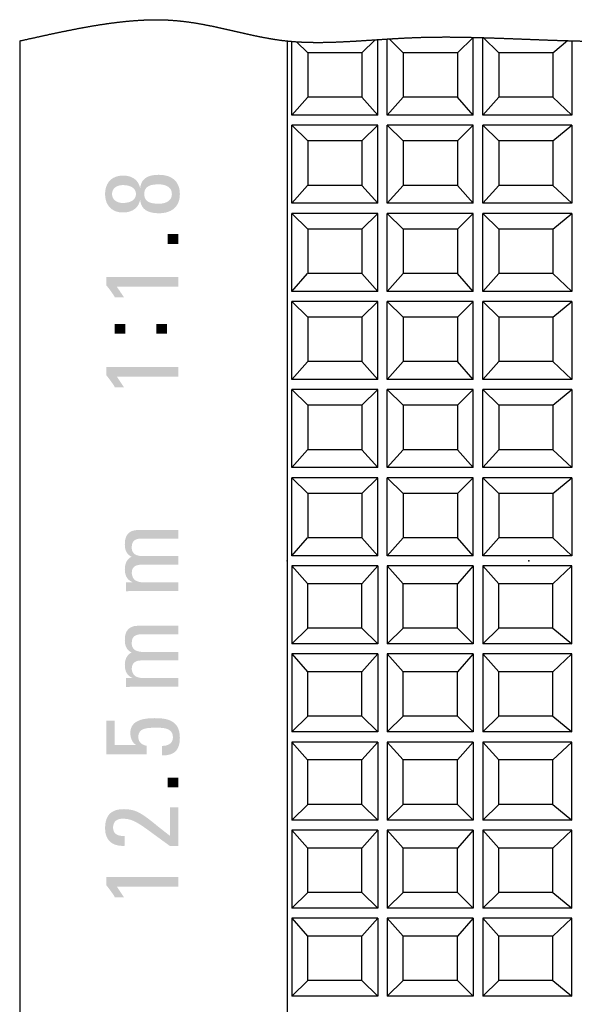
# Model space of a CAD drawing. Extents: x -25 to 319, y -23 to 187.
# Drawn here: x 6 to 23, y 137 to 168 of the extents above; entities that cross this region are included whole.
import ezdxf

# ---------------------------------------------------------------- set-up
doc = ezdxf.new("R2010")
doc.units = 0
doc.linetypes.add('PHANTOM', pattern=[63.5, 31.75, -6.35, 6.35, -6.35, 6.35, -6.35])
doc.layers.get('0').update_dxf_attribs({"linetype": 'CONTINUOUS'})

msp = doc.modelspace()

# ---------------------------------------------------------------- hatches: boundary and pattern name
at = {"linetype": 'CONTINUOUS'}
h = msp.add_hatch(color=110, dxfattribs=at)
h.paths.add_polyline_path([(9.315, 162.61), (9.316, 162.61), (9.316, 162.61), (9.316, 162.61), (9.317, 162.61), (9.317, 162.61), (9.318, 162.61), (9.318, 162.61), (9.319, 162.61), (9.32, 162.61), (9.32, 162.61), (9.321, 162.61), (9.321, 162.61), (9.322, 162.61), (9.322, 162.61), (9.322, 162.61), (9.331, 162.674), (9.347, 162.731), (9.367, 162.781), (9.393, 162.827), (9.423, 162.866), (9.458, 162.901), (9.497, 162.931), (9.539, 162.956), (9.585, 162.977), (9.634, 162.993), (9.685, 163.007), (9.738, 163.016), (9.794, 163.023), (9.851, 163.027), (9.909, 163.028), (9.989, 163.025), (10.064, 163.017), (10.134, 163.003), (10.2, 162.984), (10.261, 162.959), (10.317, 162.929), (10.368, 162.894), (10.414, 162.853), (10.454, 162.807), (10.488, 162.756), (10.516, 162.7), (10.539, 162.639), (10.555, 162.572), (10.565, 162.501), (10.568, 162.424), (10.565, 162.348), (10.555, 162.276), (10.539, 162.21), (10.516, 162.148), (10.488, 162.092), (10.454, 162.041), (10.414, 161.995), (10.368, 161.955), (10.317, 161.919), (10.261, 161.889), (10.2, 161.865), (10.134, 161.845), (10.064, 161.832), (9.989, 161.823), (9.909, 161.821), (9.851, 161.822), (9.794, 161.826), (9.738, 161.832), (9.685, 161.842), (9.634, 161.855), (9.585, 161.872), (9.539, 161.893), (9.497, 161.918), (9.458, 161.948), (9.423, 161.982), (9.393, 162.022), (9.367, 162.067), (9.347, 162.118), (9.331, 162.175), (9.322, 162.238), (9.322, 162.238), (9.322, 162.238), (9.321, 162.238), (9.321, 162.238), (9.32, 162.238), (9.32, 162.238), (9.319, 162.238), (9.318, 162.238), (9.318, 162.238), (9.317, 162.238), (9.317, 162.238), (9.316, 162.238), (9.316, 162.238), (9.316, 162.238), (9.315, 162.238), (9.315, 162.238), (9.316, 162.238), (9.316, 162.238), (9.316, 162.238), (9.316, 162.238), (9.317, 162.238), (9.317, 162.238), (9.317, 162.238), (9.318, 162.238), (9.318, 162.238), (9.318, 162.238), (9.318, 162.238), (9.319, 162.238), (9.319, 162.238), (9.319, 162.238), (9.306, 162.187), (9.289, 162.139), (9.268, 162.094), (9.243, 162.054), (9.215, 162.017), (9.183, 161.984), (9.148, 161.954), (9.111, 161.928), (9.07, 161.906), (9.028, 161.887), (8.983, 161.871), (8.936, 161.859), (8.888, 161.851), (8.838, 161.845), (8.787, 161.844), (8.718, 161.847), (8.653, 161.855), (8.591, 161.87), (8.534, 161.89), (8.482, 161.915), (8.434, 161.946), (8.39, 161.981), (8.351, 162.021), (8.317, 162.066), (8.288, 162.116), (8.263, 162.169), (8.244, 162.227), (8.231, 162.289), (8.222, 162.355), (8.219, 162.424), (8.222, 162.494), (8.231, 162.559), (8.244, 162.621), (8.263, 162.679), (8.288, 162.733), (8.317, 162.782), (8.351, 162.827), (8.39, 162.867), (8.434, 162.903), (8.482, 162.933), (8.534, 162.958), (8.591, 162.978), (8.653, 162.993), (8.718, 163.002), (8.787, 163.005), (8.838, 163.003), (8.888, 162.998), (8.936, 162.989), (8.983, 162.977), (9.028, 162.962), (9.07, 162.943), (9.111, 162.92), (9.148, 162.894), (9.183, 162.865), (9.215, 162.831), (9.243, 162.794), (9.268, 162.754), (9.289, 162.71), (9.306, 162.662), (9.319, 162.61), (9.319, 162.61), (9.319, 162.61), (9.318, 162.61), (9.318, 162.61), (9.318, 162.61), (9.318, 162.61), (9.317, 162.61), (9.317, 162.61), (9.317, 162.61), (9.316, 162.61), (9.316, 162.61), (9.316, 162.61), (9.316, 162.61), (9.315, 162.61)], flags=0)
h.paths.add_polyline_path([(9.912, 162.728), (9.871, 162.727), (9.829, 162.726), (9.787, 162.723), (9.744, 162.718), (9.702, 162.711), (9.662, 162.702), (9.623, 162.689), (9.587, 162.672), (9.554, 162.652), (9.524, 162.628), (9.499, 162.598), (9.478, 162.563), (9.462, 162.523), (9.453, 162.477), (9.449, 162.424), (9.453, 162.371), (9.462, 162.325), (9.478, 162.285), (9.499, 162.25), (9.524, 162.221), (9.554, 162.196), (9.587, 162.176), (9.623, 162.16), (9.662, 162.147), (9.702, 162.137), (9.744, 162.13), (9.787, 162.125), (9.829, 162.122), (9.871, 162.121), (9.912, 162.121), (9.952, 162.122), (9.991, 162.125), (10.03, 162.131), (10.068, 162.139), (10.104, 162.149), (10.139, 162.163), (10.172, 162.179), (10.203, 162.198), (10.231, 162.22), (10.256, 162.246), (10.277, 162.274), (10.294, 162.306), (10.306, 162.342), (10.314, 162.381), (10.317, 162.424), (10.314, 162.467), (10.306, 162.507), (10.294, 162.542), (10.277, 162.574), (10.256, 162.603), (10.231, 162.628), (10.203, 162.65), (10.172, 162.669), (10.139, 162.686), (10.104, 162.699), (10.068, 162.71), (10.03, 162.718), (9.991, 162.723), (9.952, 162.727)], flags=0)
h.paths.add_polyline_path([(8.777, 162.705), (8.743, 162.703), (8.71, 162.7), (8.677, 162.694), (8.645, 162.686), (8.614, 162.675), (8.585, 162.661), (8.557, 162.646), (8.532, 162.627), (8.509, 162.606), (8.488, 162.582), (8.471, 162.556), (8.457, 162.527), (8.447, 162.496), (8.44, 162.461), (8.438, 162.424), (8.44, 162.387), (8.447, 162.353), (8.457, 162.321), (8.471, 162.292), (8.488, 162.266), (8.509, 162.242), (8.532, 162.221), (8.557, 162.203), (8.585, 162.187), (8.614, 162.174), (8.645, 162.163), (8.677, 162.154), (8.71, 162.148), (8.743, 162.145), (8.777, 162.144), (8.811, 162.145), (8.847, 162.147), (8.884, 162.151), (8.921, 162.158), (8.958, 162.166), (8.994, 162.178), (9.028, 162.192), (9.061, 162.208), (9.091, 162.228), (9.119, 162.252), (9.142, 162.278), (9.161, 162.309), (9.176, 162.343), (9.185, 162.381), (9.188, 162.424), (9.185, 162.467), (9.176, 162.505), (9.161, 162.54), (9.142, 162.57), (9.119, 162.597), (9.091, 162.62), (9.061, 162.64), (9.028, 162.657), (8.994, 162.671), (8.958, 162.682), (8.921, 162.691), (8.884, 162.697), (8.847, 162.701), (8.811, 162.704)], flags=0)
for points in [[(10.519, 159.817), (10.519, 159.813), (10.519, 159.802), (10.519, 159.786), (10.519, 159.764), (10.519, 159.739), (10.519, 159.711), (10.519, 159.682), (10.519, 159.652), (10.519, 159.622), (10.519, 159.595), (10.519, 159.57), (10.519, 159.548), (10.519, 159.531), (10.519, 159.521), (10.519, 159.517), (10.494, 159.517), (10.425, 159.517), (10.318, 159.517), (10.18, 159.517), (10.018, 159.517), (9.838, 159.517), (9.649, 159.517), (9.455, 159.517), (9.266, 159.517), (9.086, 159.517), (8.924, 159.517), (8.786, 159.517), (8.679, 159.517), (8.609, 159.517), (8.585, 159.517), (8.588, 159.513), (8.596, 159.5), (8.608, 159.482), (8.625, 159.457), (8.644, 159.429), (8.665, 159.398), (8.688, 159.364), (8.71, 159.33), (8.733, 159.297), (8.754, 159.266), (8.773, 159.237), (8.789, 159.213), (8.802, 159.194), (8.81, 159.182), (8.813, 159.178), (8.809, 159.178), (8.799, 159.178), (8.783, 159.178), (8.763, 159.178), (8.739, 159.178), (8.712, 159.178), (8.684, 159.178), (8.655, 159.178), (8.627, 159.178), (8.6, 159.178), (8.576, 159.178), (8.556, 159.178), (8.54, 159.178), (8.53, 159.178), (8.526, 159.178), (8.518, 159.195), (8.507, 159.215), (8.493, 159.237), (8.476, 159.263), (8.458, 159.29), (8.438, 159.318), (8.417, 159.347), (8.396, 159.377), (8.374, 159.407), (8.352, 159.436), (8.33, 159.465), (8.309, 159.492), (8.289, 159.517), (8.271, 159.539), (8.255, 159.559), (8.255, 159.563), (8.255, 159.572), (8.255, 159.586), (8.255, 159.604), (8.255, 159.626), (8.255, 159.65), (8.255, 159.675), (8.255, 159.701), (8.255, 159.726), (8.255, 159.75), (8.255, 159.772), (8.255, 159.79), (8.255, 159.804), (8.255, 159.814), (8.255, 159.817), (8.284, 159.817), (8.365, 159.817), (8.491, 159.817), (8.652, 159.817), (8.842, 159.817), (9.052, 159.817), (9.274, 159.817), (9.5, 159.817), (9.722, 159.817), (9.932, 159.817), (10.122, 159.817), (10.284, 159.817), (10.409, 159.817), (10.49, 159.817)], [(10.519, 156.991), (10.519, 156.987), (10.519, 156.977), (10.519, 156.96), (10.519, 156.939), (10.519, 156.913), (10.519, 156.886), (10.519, 156.856), (10.519, 156.826), (10.519, 156.797), (10.519, 156.769), (10.519, 156.744), (10.519, 156.722), (10.519, 156.706), (10.519, 156.695), (10.519, 156.691), (10.494, 156.691), (10.425, 156.691), (10.318, 156.691), (10.18, 156.691), (10.018, 156.691), (9.838, 156.691), (9.649, 156.691), (9.455, 156.691), (9.266, 156.691), (9.086, 156.691), (8.924, 156.691), (8.786, 156.691), (8.679, 156.691), (8.609, 156.691), (8.585, 156.691), (8.588, 156.687), (8.596, 156.675), (8.608, 156.656), (8.625, 156.632), (8.644, 156.603), (8.665, 156.572), (8.688, 156.539), (8.71, 156.505), (8.733, 156.472), (8.754, 156.44), (8.773, 156.412), (8.789, 156.387), (8.802, 156.369), (8.81, 156.357), (8.813, 156.352), (8.809, 156.352), (8.799, 156.352), (8.783, 156.352), (8.763, 156.352), (8.739, 156.352), (8.712, 156.352), (8.684, 156.352), (8.655, 156.352), (8.627, 156.352), (8.6, 156.352), (8.576, 156.352), (8.556, 156.352), (8.54, 156.352), (8.53, 156.352), (8.526, 156.352), (8.518, 156.369), (8.507, 156.389), (8.493, 156.412), (8.476, 156.437), (8.458, 156.464), (8.438, 156.492), (8.417, 156.522), (8.396, 156.552), (8.374, 156.581), (8.352, 156.611), (8.33, 156.639), (8.309, 156.666), (8.289, 156.691), (8.271, 156.714), (8.255, 156.734), (8.255, 156.737), (8.255, 156.746), (8.255, 156.76), (8.255, 156.779), (8.255, 156.8), (8.255, 156.824), (8.255, 156.85), (8.255, 156.875), (8.255, 156.901), (8.255, 156.924), (8.255, 156.946), (8.255, 156.964), (8.255, 156.979), (8.255, 156.988), (8.255, 156.991), (8.284, 156.991), (8.365, 156.991), (8.491, 156.991), (8.652, 156.991), (8.842, 156.991), (9.052, 156.991), (9.274, 156.991), (9.5, 156.991), (9.722, 156.991), (9.932, 156.991), (10.122, 156.991), (10.284, 156.991), (10.409, 156.991), (10.49, 156.991)], [(10.519, 150.778), (10.505, 150.778), (10.464, 150.778), (10.4, 150.778), (10.319, 150.778), (10.223, 150.778), (10.117, 150.778), (10.005, 150.778), (9.891, 150.778), (9.779, 150.778), (9.673, 150.778), (9.578, 150.778), (9.496, 150.778), (9.433, 150.778), (9.392, 150.778), (9.377, 150.778), (9.344, 150.778), (9.312, 150.776), (9.28, 150.772), (9.25, 150.766), (9.221, 150.759), (9.193, 150.748), (9.167, 150.736), (9.144, 150.721), (9.122, 150.702), (9.104, 150.681), (9.088, 150.656), (9.075, 150.627), (9.066, 150.595), (9.06, 150.558), (9.058, 150.518), (9.058, 150.501), (9.06, 150.484), (9.063, 150.466), (9.067, 150.448), (9.073, 150.43), (9.079, 150.412), (9.086, 150.394), (9.094, 150.377), (9.103, 150.361), (9.112, 150.345), (9.123, 150.331), (9.133, 150.317), (9.145, 150.305), (9.156, 150.295), (9.169, 150.286), (9.185, 150.276), (9.202, 150.268), (9.219, 150.26), (9.236, 150.254), (9.254, 150.248), (9.271, 150.243), (9.288, 150.238), (9.305, 150.235), (9.322, 150.231), (9.338, 150.229), (9.354, 150.227), (9.369, 150.225), (9.383, 150.224), (9.397, 150.224), (9.41, 150.224), (9.424, 150.224), (9.464, 150.224), (9.525, 150.224), (9.605, 150.224), (9.698, 150.224), (9.8, 150.224), (9.909, 150.224), (10.02, 150.224), (10.129, 150.224), (10.232, 150.224), (10.325, 150.224), (10.404, 150.224), (10.465, 150.224), (10.505, 150.224), (10.519, 150.224), (10.519, 150.22), (10.519, 150.211), (10.519, 150.196), (10.519, 150.177), (10.519, 150.154), (10.519, 150.13), (10.519, 150.103), (10.519, 150.077), (10.519, 150.05), (10.519, 150.026), (10.519, 150.003), (10.519, 149.984), (10.519, 149.969), (10.519, 149.96), (10.519, 149.956), (10.503, 149.956), (10.456, 149.956), (10.383, 149.956), (10.29, 149.956), (10.181, 149.956), (10.06, 149.956), (9.932, 149.956), (9.802, 149.956), (9.674, 149.956), (9.553, 149.956), (9.443, 149.956), (9.35, 149.956), (9.278, 149.956), (9.231, 149.956), (9.214, 149.956), (9.191, 149.956), (9.169, 149.956), (9.146, 149.956), (9.123, 149.955), (9.1, 149.954), (9.077, 149.953), (9.054, 149.952), (9.032, 149.951), (9.009, 149.95), (8.986, 149.949), (8.963, 149.947), (8.94, 149.946), (8.917, 149.944), (8.895, 149.942), (8.872, 149.94), (8.872, 149.944), (8.872, 149.954), (8.872, 149.97), (8.872, 149.99), (8.872, 150.014), (8.872, 150.04), (8.872, 150.068), (8.872, 150.096), (8.872, 150.124), (8.872, 150.15), (8.872, 150.174), (8.872, 150.194), (8.872, 150.21), (8.872, 150.22), (8.872, 150.224), (8.874, 150.224), (8.882, 150.224), (8.893, 150.224), (8.908, 150.224), (8.925, 150.224), (8.944, 150.224), (8.964, 150.224), (8.985, 150.224), (9.005, 150.224), (9.024, 150.224), (9.041, 150.224), (9.056, 150.224), (9.067, 150.224), (9.075, 150.224), (9.077, 150.224), (9.077, 150.224), (9.077, 150.224), (9.077, 150.224), (9.077, 150.225), (9.077, 150.225), (9.077, 150.226), (9.077, 150.227), (9.077, 150.227), (9.077, 150.228), (9.077, 150.229), (9.077, 150.229), (9.077, 150.23), (9.077, 150.23), (9.077, 150.23), (9.077, 150.23), (9.044, 150.247), (9.013, 150.265), (8.985, 150.285), (8.96, 150.306), (8.937, 150.329), (8.917, 150.354), (8.9, 150.38), (8.885, 150.407), (8.872, 150.436), (8.862, 150.467), (8.853, 150.499), (8.847, 150.532), (8.843, 150.567), (8.84, 150.604), (8.839, 150.641), (8.84, 150.672), (8.843, 150.702), (8.847, 150.733), (8.853, 150.764), (8.861, 150.794), (8.871, 150.824), (8.882, 150.853), (8.896, 150.881), (8.912, 150.907), (8.93, 150.932), (8.949, 150.956), (8.972, 150.977), (8.996, 150.996), (9.022, 151.013), (9.051, 151.026), (9.018, 151.045), (8.988, 151.066), (8.961, 151.088), (8.938, 151.111), (8.918, 151.135), (8.9, 151.16), (8.886, 151.187), (8.873, 151.214), (8.863, 151.241), (8.855, 151.27), (8.849, 151.299), (8.844, 151.328), (8.841, 151.358), (8.84, 151.388), (8.839, 151.418), (8.84, 151.454), (8.842, 151.492), (8.846, 151.531), (8.853, 151.571), (8.864, 151.611), (8.878, 151.651), (8.896, 151.689), (8.92, 151.726), (8.948, 151.759), (8.983, 151.79), (9.024, 151.816), (9.073, 151.838), (9.129, 151.854), (9.193, 151.864), (9.266, 151.868), (9.282, 151.868), (9.327, 151.868), (9.397, 151.868), (9.486, 151.868), (9.591, 151.868), (9.707, 151.868), (9.83, 151.868), (9.955, 151.868), (10.078, 151.868), (10.194, 151.868), (10.299, 151.868), (10.389, 151.868), (10.458, 151.868), (10.503, 151.868), (10.519, 151.868), (10.519, 151.865), (10.519, 151.855), (10.519, 151.84), (10.519, 151.821), (10.519, 151.799), (10.519, 151.774), (10.519, 151.748), (10.519, 151.721), (10.519, 151.695), (10.519, 151.67), (10.519, 151.647), (10.519, 151.628), (10.519, 151.613), (10.519, 151.604), (10.519, 151.6), (10.505, 151.6), (10.464, 151.6), (10.4, 151.6), (10.319, 151.6), (10.223, 151.6), (10.117, 151.6), (10.005, 151.6), (9.891, 151.6), (9.779, 151.6), (9.673, 151.6), (9.578, 151.6), (9.496, 151.6), (9.433, 151.6), (9.392, 151.6), (9.377, 151.6), (9.344, 151.6), (9.312, 151.598), (9.28, 151.594), (9.25, 151.588), (9.221, 151.581), (9.193, 151.571), (9.167, 151.558), (9.144, 151.543), (9.122, 151.524), (9.104, 151.503), (9.088, 151.478), (9.075, 151.449), (9.066, 151.417), (9.06, 151.38), (9.058, 151.34), (9.058, 151.32), (9.058, 151.303), (9.059, 151.287), (9.059, 151.272), (9.061, 151.258), (9.063, 151.245), (9.065, 151.233), (9.068, 151.222), (9.073, 151.21), (9.078, 151.199), (9.084, 151.188), (9.091, 151.176), (9.099, 151.164), (9.109, 151.151), (9.12, 151.137), (9.134, 151.123), (9.151, 151.109), (9.169, 151.098), (9.189, 151.087), (9.21, 151.079), (9.232, 151.071), (9.255, 151.065), (9.277, 151.06), (9.3, 151.055), (9.322, 151.052), (9.343, 151.05), (9.362, 151.048), (9.38, 151.047), (9.396, 151.046), (9.41, 151.046), (9.424, 151.046), (9.464, 151.046), (9.525, 151.046), (9.605, 151.046), (9.698, 151.046), (9.8, 151.046), (9.909, 151.046), (10.02, 151.046), (10.129, 151.046), (10.232, 151.046), (10.325, 151.046), (10.404, 151.046), (10.465, 151.046), (10.505, 151.046), (10.519, 151.046), (10.519, 151.042), (10.519, 151.033), (10.519, 151.018), (10.519, 150.999), (10.519, 150.976), (10.519, 150.952), (10.519, 150.925), (10.519, 150.899), (10.519, 150.872), (10.519, 150.848), (10.519, 150.825), (10.519, 150.806), (10.519, 150.791), (10.519, 150.782)], [(10.519, 147.77), (10.505, 147.77), (10.464, 147.77), (10.4, 147.77), (10.319, 147.77), (10.223, 147.77), (10.117, 147.77), (10.005, 147.77), (9.891, 147.77), (9.779, 147.77), (9.673, 147.77), (9.578, 147.77), (9.496, 147.77), (9.433, 147.77), (9.392, 147.77), (9.377, 147.77), (9.344, 147.769), (9.312, 147.767), (9.28, 147.763), (9.25, 147.758), (9.221, 147.75), (9.193, 147.74), (9.167, 147.727), (9.144, 147.712), (9.122, 147.694), (9.104, 147.672), (9.088, 147.647), (9.075, 147.618), (9.066, 147.586), (9.06, 147.549), (9.058, 147.509), (9.058, 147.492), (9.06, 147.475), (9.063, 147.457), (9.067, 147.439), (9.073, 147.421), (9.079, 147.403), (9.086, 147.386), (9.094, 147.369), (9.103, 147.352), (9.112, 147.337), (9.123, 147.322), (9.133, 147.308), (9.145, 147.296), (9.156, 147.286), (9.169, 147.277), (9.185, 147.268), (9.202, 147.259), (9.219, 147.252), (9.236, 147.245), (9.254, 147.239), (9.271, 147.234), (9.288, 147.23), (9.305, 147.226), (9.322, 147.223), (9.338, 147.22), (9.354, 147.218), (9.369, 147.217), (9.383, 147.216), (9.397, 147.215), (9.41, 147.215), (9.424, 147.215), (9.464, 147.215), (9.525, 147.215), (9.605, 147.215), (9.698, 147.215), (9.8, 147.215), (9.909, 147.215), (10.02, 147.215), (10.129, 147.215), (10.232, 147.215), (10.325, 147.215), (10.404, 147.215), (10.465, 147.215), (10.505, 147.215), (10.519, 147.215), (10.519, 147.212), (10.519, 147.202), (10.519, 147.187), (10.519, 147.168), (10.519, 147.146), (10.519, 147.121), (10.519, 147.095), (10.519, 147.068), (10.519, 147.042), (10.519, 147.017), (10.519, 146.995), (10.519, 146.976), (10.519, 146.961), (10.519, 146.951), (10.519, 146.948), (10.503, 146.948), (10.456, 146.948), (10.383, 146.948), (10.29, 146.948), (10.181, 146.948), (10.06, 146.948), (9.932, 146.948), (9.802, 146.948), (9.674, 146.948), (9.553, 146.948), (9.443, 146.948), (9.35, 146.948), (9.278, 146.948), (9.231, 146.948), (9.214, 146.948), (9.191, 146.948), (9.169, 146.947), (9.146, 146.947), (9.123, 146.946), (9.1, 146.946), (9.077, 146.945), (9.054, 146.944), (9.032, 146.943), (9.009, 146.941), (8.986, 146.94), (8.963, 146.939), (8.94, 146.937), (8.917, 146.935), (8.895, 146.933), (8.872, 146.932), (8.872, 146.935), (8.872, 146.945), (8.872, 146.961), (8.872, 146.981), (8.872, 147.005), (8.872, 147.031), (8.872, 147.059), (8.872, 147.088), (8.872, 147.115), (8.872, 147.142), (8.872, 147.165), (8.872, 147.186), (8.872, 147.201), (8.872, 147.212), (8.872, 147.215), (8.874, 147.215), (8.882, 147.215), (8.893, 147.215), (8.908, 147.215), (8.925, 147.215), (8.944, 147.215), (8.964, 147.215), (8.985, 147.215), (9.005, 147.215), (9.024, 147.215), (9.041, 147.215), (9.056, 147.215), (9.067, 147.215), (9.075, 147.215), (9.077, 147.215), (9.077, 147.215), (9.077, 147.215), (9.077, 147.216), (9.077, 147.216), (9.077, 147.217), (9.077, 147.217), (9.077, 147.218), (9.077, 147.219), (9.077, 147.219), (9.077, 147.22), (9.077, 147.221), (9.077, 147.221), (9.077, 147.221), (9.077, 147.222), (9.077, 147.222), (9.044, 147.238), (9.013, 147.256), (8.985, 147.276), (8.96, 147.297), (8.937, 147.32), (8.917, 147.345), (8.9, 147.371), (8.885, 147.398), (8.872, 147.427), (8.862, 147.458), (8.853, 147.49), (8.847, 147.524), (8.843, 147.559), (8.84, 147.595), (8.839, 147.633), (8.84, 147.663), (8.843, 147.694), (8.847, 147.724), (8.853, 147.755), (8.861, 147.785), (8.871, 147.815), (8.882, 147.844), (8.896, 147.872), (8.912, 147.899), (8.93, 147.924), (8.949, 147.947), (8.972, 147.968), (8.996, 147.987), (9.022, 148.004), (9.051, 148.018), (9.018, 148.037), (8.988, 148.057), (8.961, 148.079), (8.938, 148.102), (8.918, 148.126), (8.9, 148.152), (8.886, 148.178), (8.873, 148.205), (8.863, 148.233), (8.855, 148.261), (8.849, 148.29), (8.844, 148.32), (8.841, 148.349), (8.84, 148.379), (8.839, 148.409), (8.84, 148.445), (8.842, 148.483), (8.846, 148.522), (8.853, 148.563), (8.864, 148.603), (8.878, 148.642), (8.896, 148.681), (8.92, 148.717), (8.948, 148.751), (8.983, 148.781), (9.024, 148.808), (9.073, 148.829), (9.129, 148.846), (9.193, 148.856), (9.266, 148.859), (9.282, 148.859), (9.327, 148.859), (9.397, 148.859), (9.486, 148.859), (9.591, 148.859), (9.707, 148.859), (9.83, 148.859), (9.955, 148.859), (10.078, 148.859), (10.194, 148.859), (10.299, 148.859), (10.389, 148.859), (10.458, 148.859), (10.503, 148.859), (10.519, 148.859), (10.519, 148.856), (10.519, 148.846), (10.519, 148.832), (10.519, 148.813), (10.519, 148.79), (10.519, 148.765), (10.519, 148.739), (10.519, 148.712), (10.519, 148.686), (10.519, 148.661), (10.519, 148.639), (10.519, 148.62), (10.519, 148.605), (10.519, 148.595), (10.519, 148.592), (10.505, 148.592), (10.464, 148.592), (10.4, 148.592), (10.319, 148.592), (10.223, 148.592), (10.117, 148.592), (10.005, 148.592), (9.891, 148.592), (9.779, 148.592), (9.673, 148.592), (9.578, 148.592), (9.496, 148.592), (9.433, 148.592), (9.392, 148.592), (9.377, 148.592), (9.344, 148.591), (9.312, 148.589), (9.28, 148.585), (9.25, 148.58), (9.221, 148.572), (9.193, 148.562), (9.167, 148.549), (9.144, 148.534), (9.122, 148.516), (9.104, 148.494), (9.088, 148.469), (9.075, 148.441), (9.066, 148.408), (9.06, 148.372), (9.058, 148.331), (9.058, 148.312), (9.058, 148.294), (9.059, 148.278), (9.059, 148.263), (9.061, 148.249), (9.063, 148.237), (9.065, 148.225), (9.068, 148.213), (9.073, 148.202), (9.078, 148.191), (9.084, 148.179), (9.091, 148.168), (9.099, 148.155), (9.109, 148.143), (9.12, 148.129), (9.134, 148.114), (9.151, 148.101), (9.169, 148.089), (9.189, 148.079), (9.21, 148.07), (9.232, 148.063), (9.255, 148.056), (9.277, 148.051), (9.3, 148.047), (9.322, 148.043), (9.343, 148.041), (9.362, 148.039), (9.38, 148.038), (9.396, 148.037), (9.41, 148.037), (9.424, 148.037), (9.464, 148.037), (9.525, 148.037), (9.605, 148.037), (9.698, 148.037), (9.8, 148.037), (9.909, 148.037), (10.02, 148.037), (10.129, 148.037), (10.232, 148.037), (10.325, 148.037), (10.404, 148.037), (10.465, 148.037), (10.505, 148.037), (10.519, 148.037), (10.519, 148.034), (10.519, 148.024), (10.519, 148.009), (10.519, 147.99), (10.519, 147.968), (10.519, 147.943), (10.519, 147.917), (10.519, 147.89), (10.519, 147.864), (10.519, 147.839), (10.519, 147.817), (10.519, 147.798), (10.519, 147.783), (10.519, 147.773)], [(8.255, 145.874), (8.259, 145.874), (8.268, 145.874), (8.282, 145.874), (8.301, 145.874), (8.323, 145.874), (8.347, 145.874), (8.373, 145.874), (8.399, 145.874), (8.424, 145.874), (8.448, 145.874), (8.47, 145.874), (8.489, 145.874), (8.503, 145.874), (8.513, 145.874), (8.516, 145.874), (8.516, 145.865), (8.516, 145.838), (8.516, 145.796), (8.516, 145.742), (8.516, 145.678), (8.516, 145.608), (8.516, 145.534), (8.516, 145.458), (8.516, 145.384), (8.516, 145.314), (8.516, 145.25), (8.516, 145.196), (8.516, 145.154), (8.516, 145.127), (8.516, 145.117), (8.525, 145.117), (8.548, 145.117), (8.585, 145.117), (8.632, 145.117), (8.687, 145.117), (8.748, 145.117), (8.813, 145.117), (8.879, 145.117), (8.943, 145.117), (9.004, 145.117), (9.06, 145.117), (9.107, 145.117), (9.143, 145.117), (9.167, 145.117), (9.175, 145.117), (9.175, 145.117), (9.176, 145.118), (9.176, 145.118), (9.176, 145.119), (9.177, 145.119), (9.178, 145.12), (9.178, 145.12), (9.179, 145.121), (9.179, 145.122), (9.18, 145.122), (9.181, 145.123), (9.181, 145.123), (9.181, 145.124), (9.182, 145.124), (9.182, 145.124), (9.163, 145.135), (9.144, 145.149), (9.126, 145.165), (9.11, 145.184), (9.094, 145.205), (9.08, 145.227), (9.066, 145.251), (9.054, 145.277), (9.044, 145.304), (9.034, 145.332), (9.027, 145.361), (9.02, 145.391), (9.016, 145.421), (9.013, 145.452), (9.012, 145.483), (9.015, 145.545), (9.025, 145.603), (9.041, 145.656), (9.064, 145.705), (9.094, 145.749), (9.13, 145.789), (9.174, 145.824), (9.224, 145.855), (9.281, 145.882), (9.345, 145.905), (9.417, 145.923), (9.496, 145.937), (9.581, 145.948), (9.675, 145.954), (9.775, 145.956), (9.849, 145.955), (9.923, 145.952), (9.997, 145.946), (10.07, 145.937), (10.142, 145.923), (10.211, 145.903), (10.276, 145.877), (10.337, 145.844), (10.393, 145.803), (10.443, 145.754), (10.486, 145.694), (10.52, 145.624), (10.546, 145.543), (10.562, 145.449), (10.568, 145.342), (10.565, 145.253), (10.555, 145.174), (10.539, 145.104), (10.517, 145.043), (10.49, 144.989), (10.458, 144.943), (10.421, 144.904), (10.38, 144.872), (10.336, 144.846), (10.287, 144.825), (10.236, 144.809), (10.182, 144.798), (10.125, 144.79), (10.067, 144.786), (10.007, 144.785), (10.007, 144.788), (10.007, 144.799), (10.007, 144.816), (10.007, 144.837), (10.007, 144.862), (10.007, 144.89), (10.007, 144.92), (10.007, 144.95), (10.007, 144.979), (10.007, 145.007), (10.007, 145.032), (10.007, 145.053), (10.007, 145.07), (10.007, 145.081), (10.007, 145.085), (10.042, 145.086), (10.077, 145.088), (10.11, 145.093), (10.143, 145.1), (10.174, 145.11), (10.204, 145.122), (10.231, 145.136), (10.257, 145.153), (10.28, 145.172), (10.3, 145.194), (10.317, 145.22), (10.331, 145.248), (10.341, 145.28), (10.347, 145.314), (10.349, 145.352), (10.346, 145.406), (10.335, 145.452), (10.319, 145.493), (10.297, 145.528), (10.269, 145.557), (10.238, 145.582), (10.202, 145.602), (10.163, 145.618), (10.122, 145.63), (10.078, 145.64), (10.033, 145.647), (9.988, 145.651), (9.941, 145.654), (9.895, 145.655), (9.85, 145.656), (9.786, 145.655), (9.723, 145.654), (9.663, 145.652), (9.606, 145.649), (9.552, 145.643), (9.501, 145.634), (9.455, 145.623), (9.413, 145.608), (9.375, 145.589), (9.342, 145.565), (9.315, 145.537), (9.293, 145.503), (9.277, 145.464), (9.267, 145.418), (9.263, 145.365), (9.265, 145.334), (9.269, 145.304), (9.276, 145.276), (9.286, 145.25), (9.298, 145.227), (9.313, 145.205), (9.33, 145.185), (9.349, 145.166), (9.37, 145.15), (9.392, 145.135), (9.417, 145.122), (9.442, 145.111), (9.47, 145.102), (9.498, 145.094), (9.527, 145.088), (9.527, 145.085), (9.527, 145.075), (9.527, 145.06), (9.527, 145.041), (9.527, 145.018), (9.527, 144.993), (9.527, 144.966), (9.527, 144.939), (9.527, 144.913), (9.527, 144.888), (9.527, 144.865), (9.527, 144.845), (9.527, 144.83), (9.527, 144.821), (9.527, 144.817), (9.511, 144.817), (9.466, 144.817), (9.395, 144.817), (9.304, 144.817), (9.198, 144.817), (9.08, 144.817), (8.955, 144.817), (8.828, 144.817), (8.703, 144.817), (8.585, 144.817), (8.478, 144.817), (8.388, 144.817), (8.317, 144.817), (8.271, 144.817), (8.255, 144.817), (8.255, 144.831), (8.255, 144.869), (8.255, 144.927), (8.255, 145.003), (8.255, 145.091), (8.255, 145.189), (8.255, 145.293), (8.255, 145.399), (8.255, 145.502), (8.255, 145.6), (8.255, 145.689), (8.255, 145.764), (8.255, 145.823), (8.255, 145.861)], [(10.519, 141.939), (10.516, 141.939), (10.506, 141.939), (10.492, 141.939), (10.473, 141.939), (10.451, 141.939), (10.427, 141.939), (10.402, 141.939), (10.376, 141.939), (10.35, 141.939), (10.326, 141.939), (10.304, 141.939), (10.285, 141.939), (10.271, 141.939), (10.261, 141.939), (10.258, 141.939), (10.083, 142.065), (9.926, 142.18), (9.785, 142.282), (9.66, 142.374), (9.548, 142.456), (9.447, 142.527), (9.356, 142.589), (9.273, 142.641), (9.197, 142.686), (9.124, 142.722), (9.055, 142.75), (8.987, 142.771), (8.918, 142.786), (8.846, 142.794), (8.771, 142.797), (8.736, 142.796), (8.702, 142.792), (8.671, 142.786), (8.641, 142.778), (8.613, 142.767), (8.587, 142.754), (8.564, 142.738), (8.543, 142.719), (8.524, 142.698), (8.508, 142.675), (8.495, 142.648), (8.485, 142.619), (8.477, 142.588), (8.472, 142.553), (8.471, 142.516), (8.473, 142.474), (8.48, 142.436), (8.491, 142.402), (8.507, 142.373), (8.526, 142.347), (8.548, 142.325), (8.573, 142.307), (8.601, 142.291), (8.631, 142.279), (8.662, 142.269), (8.696, 142.262), (8.731, 142.257), (8.766, 142.254), (8.803, 142.252), (8.839, 142.252), (8.839, 142.248), (8.839, 142.237), (8.839, 142.22), (8.839, 142.198), (8.839, 142.173), (8.839, 142.144), (8.839, 142.114), (8.839, 142.083), (8.839, 142.053), (8.839, 142.025), (8.839, 141.999), (8.839, 141.977), (8.839, 141.96), (8.839, 141.949), (8.839, 141.945), (8.766, 141.943), (8.696, 141.946), (8.631, 141.956), (8.569, 141.97), (8.512, 141.99), (8.459, 142.016), (8.411, 142.048), (8.368, 142.085), (8.329, 142.127), (8.297, 142.175), (8.269, 142.228), (8.248, 142.286), (8.232, 142.35), (8.223, 142.419), (8.219, 142.494), (8.222, 142.572), (8.229, 142.645), (8.242, 142.713), (8.26, 142.775), (8.283, 142.831), (8.311, 142.882), (8.345, 142.928), (8.384, 142.968), (8.428, 143.002), (8.478, 143.031), (8.534, 143.055), (8.595, 143.074), (8.662, 143.087), (8.735, 143.095), (8.813, 143.097), (8.91, 143.094), (9, 143.083), (9.084, 143.066), (9.164, 143.041), (9.241, 143.01), (9.318, 142.97), (9.397, 142.923), (9.477, 142.869), (9.563, 142.806), (9.654, 142.736), (9.753, 142.657), (9.861, 142.57), (9.98, 142.475), (10.112, 142.371), (10.258, 142.259), (10.258, 142.27), (10.258, 142.302), (10.258, 142.352), (10.258, 142.416), (10.258, 142.491), (10.258, 142.574), (10.258, 142.662), (10.258, 142.752), (10.258, 142.84), (10.258, 142.923), (10.258, 142.998), (10.258, 143.062), (10.258, 143.112), (10.258, 143.144), (10.258, 143.156), (10.261, 143.156), (10.271, 143.156), (10.285, 143.156), (10.304, 143.156), (10.326, 143.156), (10.35, 143.156), (10.376, 143.156), (10.402, 143.156), (10.427, 143.156), (10.451, 143.156), (10.473, 143.156), (10.492, 143.156), (10.506, 143.156), (10.516, 143.156), (10.519, 143.156), (10.519, 143.14), (10.519, 143.097), (10.519, 143.029), (10.519, 142.942), (10.519, 142.84), (10.519, 142.727), (10.519, 142.608), (10.519, 142.487), (10.519, 142.367), (10.519, 142.254), (10.519, 142.152), (10.519, 142.065), (10.519, 141.998), (10.519, 141.954)], [(10.519, 140.966), (10.519, 140.963), (10.519, 140.952), (10.519, 140.935), (10.519, 140.914), (10.519, 140.889), (10.519, 140.861), (10.519, 140.831), (10.519, 140.801), (10.519, 140.772), (10.519, 140.744), (10.519, 140.719), (10.519, 140.698), (10.519, 140.681), (10.519, 140.67), (10.519, 140.666), (10.494, 140.666), (10.425, 140.666), (10.318, 140.666), (10.18, 140.666), (10.018, 140.666), (9.838, 140.666), (9.649, 140.666), (9.455, 140.666), (9.266, 140.666), (9.086, 140.666), (8.924, 140.666), (8.786, 140.666), (8.679, 140.666), (8.609, 140.666), (8.585, 140.666), (8.588, 140.662), (8.596, 140.65), (8.608, 140.631), (8.625, 140.607), (8.644, 140.578), (8.665, 140.547), (8.688, 140.514), (8.71, 140.48), (8.733, 140.447), (8.754, 140.415), (8.773, 140.387), (8.789, 140.363), (8.802, 140.344), (8.81, 140.332), (8.813, 140.327), (8.809, 140.327), (8.799, 140.327), (8.783, 140.327), (8.763, 140.327), (8.739, 140.327), (8.712, 140.327), (8.684, 140.327), (8.655, 140.327), (8.627, 140.327), (8.6, 140.327), (8.576, 140.327), (8.556, 140.327), (8.54, 140.327), (8.53, 140.327), (8.526, 140.327), (8.518, 140.344), (8.507, 140.364), (8.493, 140.387), (8.476, 140.412), (8.458, 140.439), (8.438, 140.468), (8.417, 140.497), (8.396, 140.527), (8.374, 140.557), (8.352, 140.586), (8.33, 140.614), (8.309, 140.641), (8.289, 140.666), (8.271, 140.689), (8.255, 140.709), (8.255, 140.712), (8.255, 140.721), (8.255, 140.736), (8.255, 140.754), (8.255, 140.776), (8.255, 140.799), (8.255, 140.825), (8.255, 140.85), (8.255, 140.876), (8.255, 140.9), (8.255, 140.921), (8.255, 140.94), (8.255, 140.954), (8.255, 140.963), (8.255, 140.966), (8.284, 140.966), (8.365, 140.966), (8.491, 140.966), (8.652, 140.966), (8.842, 140.966), (9.052, 140.966), (9.274, 140.966), (9.5, 140.966), (9.722, 140.966), (9.932, 140.966), (10.122, 140.966), (10.284, 140.966), (10.409, 140.966), (10.49, 140.966)]]:
    msp.add_hatch(color=110, dxfattribs=at).paths.add_polyline_path(points, flags=0)

# ---------------------------------------------------------------- linework, layer by layer
at = {"color": 110, "linetype": 'CONTINUOUS'}
for p, q in [((5.536, 167.235), (5.536, 46.7)), ((13.936, 167.235), (13.936, 46.7)), ((14.086, 164.904), (14.086, 167.221)), ((14.586, 166.861), (14.231, 167.21)), ((16.286, 166.861), (16.703, 167.27)), ((16.786, 164.904), (16.786, 167.276)), ((17.086, 164.904), (17.086, 167.295)), ((17.14, 167.299), (17.586, 166.861)), ((19.781, 167.347), (19.286, 166.861)), ((19.786, 164.904), (19.786, 167.347)), ((20.086, 164.904), (20.086, 167.339)), ((20.1, 167.338), (20.586, 166.861)), ((22.286, 166.861), (22.752, 167.243)), ((22.886, 167.239), (22.886, 164.904)), ((14.586, 166.861), (14.586, 165.464)), ((16.286, 166.861), (14.586, 166.861)), ((16.286, 166.861), (16.286, 165.464)), ((17.586, 166.861), (17.586, 165.464)), ((19.286, 166.861), (17.586, 166.861)), ((19.286, 166.861), (19.286, 165.464)), ((22.286, 166.861), (20.586, 166.861)), ((20.586, 166.861), (20.586, 165.464)), ((22.286, 166.861), (22.286, 165.464)), ((14.086, 164.904), (14.583, 165.462)), ((16.286, 165.464), (14.586, 165.464)), ((16.786, 164.904), (16.286, 165.464)), ((17.086, 164.904), (17.586, 165.464)), ((19.286, 165.464), (17.586, 165.464)), ((19.786, 164.904), (19.286, 165.464)), ((20.086, 164.904), (20.586, 165.464)), ((22.286, 165.464), (20.586, 165.464)), ((22.886, 164.904), (22.286, 165.464)), ((16.786, 164.904), (14.086, 164.904)), ((19.786, 164.904), (17.086, 164.904)), ((22.886, 164.904), (20.086, 164.904)), ((16.786, 164.584), (14.086, 164.584)), ((14.586, 164.093), (14.086, 164.584)), ((14.086, 162.135), (14.086, 164.584)), ((16.286, 164.093), (16.786, 164.584)), ((16.786, 162.135), (16.786, 164.584)), ((19.786, 164.584), (17.086, 164.584)), ((17.086, 164.584), (17.586, 164.093)), ((17.086, 162.135), (17.086, 164.584)), ((19.786, 164.584), (19.286, 164.093)), ((19.786, 162.135), (19.786, 164.584)), ((20.086, 164.584), (20.586, 164.093)), ((20.086, 162.135), (20.086, 164.584)), ((22.886, 164.584), (20.086, 164.584)), ((22.286, 164.093), (22.886, 164.584)), ((22.886, 164.584), (22.886, 162.135)), ((14.586, 164.093), (14.586, 162.696)), ((16.286, 164.093), (14.586, 164.093)), ((16.286, 164.093), (16.286, 162.696)), ((17.586, 164.093), (17.586, 162.696)), ((19.286, 164.093), (17.586, 164.093)), ((19.286, 164.093), (19.286, 162.696)), ((22.286, 164.093), (20.586, 164.093)), ((20.586, 164.093), (20.586, 162.696)), ((22.286, 164.093), (22.286, 162.696)), ((14.086, 162.135), (14.583, 162.693)), ((16.286, 162.696), (14.586, 162.696)), ((16.786, 162.135), (16.286, 162.696)), ((17.086, 162.135), (17.586, 162.696)), ((19.286, 162.696), (17.586, 162.696)), ((19.786, 162.135), (19.286, 162.696)), ((20.086, 162.135), (20.586, 162.696)), ((22.286, 162.696), (20.586, 162.696)), ((22.886, 162.135), (22.286, 162.696)), ((16.786, 162.135), (14.086, 162.135)), ((19.786, 162.135), (17.086, 162.135)), ((22.886, 162.135), (20.086, 162.135)), ((16.786, 161.815), (14.086, 161.815)), ((14.586, 161.324), (14.086, 161.815)), ((14.086, 159.367), (14.086, 161.815)), ((16.286, 161.324), (16.786, 161.815)), ((16.786, 159.367), (16.786, 161.815)), ((19.786, 161.815), (17.086, 161.815)), ((17.086, 161.815), (17.586, 161.324)), ((17.086, 159.367), (17.086, 161.815)), ((19.786, 161.815), (19.286, 161.324)), ((19.786, 159.367), (19.786, 161.815)), ((20.086, 161.815), (20.586, 161.324)), ((20.086, 159.367), (20.086, 161.815)), ((22.886, 161.815), (20.086, 161.815)), ((22.286, 161.324), (22.886, 161.815)), ((22.886, 161.815), (22.886, 159.367)), ((14.586, 161.324), (14.586, 159.927)), ((16.286, 161.324), (14.586, 161.324)), ((16.286, 161.324), (16.286, 159.927)), ((17.586, 161.324), (17.586, 159.927)), ((19.286, 161.324), (17.586, 161.324)), ((19.286, 161.324), (19.286, 159.927)), ((22.286, 161.324), (20.586, 161.324)), ((20.586, 161.324), (20.586, 159.927)), ((22.286, 161.324), (22.286, 159.927)), ((14.086, 159.367), (14.583, 159.925)), ((16.286, 159.927), (14.586, 159.927)), ((16.786, 159.367), (16.286, 159.927)), ((17.086, 159.367), (17.586, 159.927)), ((19.286, 159.927), (17.586, 159.927)), ((19.786, 159.367), (19.286, 159.927)), ((20.086, 159.367), (20.586, 159.927)), ((22.286, 159.927), (20.586, 159.927)), ((22.886, 159.367), (22.286, 159.927)), ((16.786, 159.367), (14.086, 159.367)), ((19.786, 159.367), (17.086, 159.367)), ((22.886, 159.367), (20.086, 159.367)), ((16.786, 159.047), (14.086, 159.047)), ((14.586, 158.556), (14.086, 159.047)), ((14.086, 156.598), (14.086, 159.047)), ((16.286, 158.556), (16.786, 159.047)), ((16.786, 156.598), (16.786, 159.047)), ((19.786, 159.047), (17.086, 159.047)), ((17.086, 159.047), (17.586, 158.556)), ((17.086, 156.598), (17.086, 159.047)), ((19.786, 159.047), (19.286, 158.556)), ((19.786, 156.598), (19.786, 159.047)), ((20.086, 159.047), (20.586, 158.556)), ((20.086, 156.598), (20.086, 159.047)), ((22.886, 159.047), (20.086, 159.047)), ((22.286, 158.556), (22.886, 159.047)), ((22.886, 159.047), (22.886, 156.598)), ((14.586, 158.556), (14.586, 157.159)), ((16.286, 158.556), (14.586, 158.556)), ((16.286, 158.556), (16.286, 157.159)), ((17.586, 158.556), (17.586, 157.159)), ((19.286, 158.556), (17.586, 158.556)), ((19.286, 158.556), (19.286, 157.159)), ((22.286, 158.556), (20.586, 158.556)), ((20.586, 158.556), (20.586, 157.159)), ((22.286, 158.556), (22.286, 157.159)), ((16.286, 157.159), (14.586, 157.159)), ((16.786, 156.598), (16.286, 157.159)), ((17.086, 156.598), (17.586, 157.159)), ((19.286, 157.159), (17.586, 157.159)), ((19.786, 156.598), (19.286, 157.159)), ((20.086, 156.598), (20.586, 157.159)), ((22.286, 157.159), (20.586, 157.159)), ((22.886, 156.598), (22.286, 157.159)), ((14.086, 156.598), (14.583, 157.157)), ((16.786, 156.598), (14.086, 156.598)), ((19.786, 156.598), (17.086, 156.598)), ((22.886, 156.598), (20.086, 156.598)), ((16.786, 156.278), (14.086, 156.278)), ((14.586, 155.788), (14.086, 156.278)), ((14.086, 153.83), (14.086, 156.278)), ((16.286, 155.788), (16.786, 156.278)), ((16.786, 153.83), (16.786, 156.278)), ((19.786, 156.278), (17.086, 156.278)), ((17.086, 156.278), (17.586, 155.788)), ((17.086, 153.83), (17.086, 156.278)), ((19.786, 156.278), (19.286, 155.788)), ((19.786, 153.83), (19.786, 156.278)), ((20.086, 156.278), (20.586, 155.788)), ((20.086, 153.83), (20.086, 156.278)), ((22.886, 156.278), (20.086, 156.278)), ((22.286, 155.788), (22.886, 156.278)), ((22.886, 156.278), (22.886, 153.83)), ((14.586, 155.788), (14.586, 154.391)), ((16.286, 155.788), (14.586, 155.788)), ((16.286, 155.788), (16.286, 154.391)), ((17.586, 155.788), (17.586, 154.391)), ((19.286, 155.788), (17.586, 155.788)), ((19.286, 155.788), (19.286, 154.391)), ((22.286, 155.788), (20.586, 155.788)), ((20.586, 155.788), (20.586, 154.391)), ((22.286, 155.788), (22.286, 154.391)), ((14.086, 153.83), (14.583, 154.388)), ((16.286, 154.391), (14.586, 154.391)), ((16.786, 153.83), (16.286, 154.391)), ((17.086, 153.83), (17.586, 154.391)), ((19.286, 154.391), (17.586, 154.391)), ((19.786, 153.83), (19.286, 154.391)), ((20.086, 153.83), (20.586, 154.391)), ((22.286, 154.391), (20.586, 154.391)), ((22.886, 153.83), (22.286, 154.391)), ((16.786, 153.83), (14.086, 153.83)), ((19.786, 153.83), (17.086, 153.83)), ((22.886, 153.83), (20.086, 153.83)), ((14.086, 151.061), (14.086, 153.51)), ((14.586, 153.019), (14.086, 153.51)), ((16.786, 153.51), (14.086, 153.51)), ((16.286, 153.019), (16.786, 153.51)), ((16.786, 151.061), (16.786, 153.51)), ((17.086, 151.061), (17.086, 153.51)), ((17.086, 153.51), (17.586, 153.019)), ((19.786, 153.51), (17.086, 153.51)), ((19.786, 153.51), (19.286, 153.019)), ((19.786, 151.061), (19.786, 153.51)), ((22.886, 153.51), (20.086, 153.51)), ((20.086, 151.061), (20.086, 153.51)), ((20.086, 153.51), (20.586, 153.019)), ((22.286, 153.019), (22.886, 153.51)), ((22.886, 153.51), (22.886, 151.061)), ((16.286, 153.019), (14.586, 153.019)), ((14.586, 153.019), (14.586, 151.622)), ((16.286, 153.019), (16.286, 151.622)), ((19.286, 153.019), (17.586, 153.019)), ((17.586, 153.019), (17.586, 151.622)), ((19.286, 153.019), (19.286, 151.622)), ((20.586, 153.019), (20.586, 151.622)), ((22.286, 153.019), (20.586, 153.019)), ((22.286, 153.019), (22.286, 151.622)), ((14.086, 151.061), (14.583, 151.62)), ((16.286, 151.622), (14.586, 151.622)), ((16.786, 151.061), (16.286, 151.622)), ((17.086, 151.061), (17.586, 151.622)), ((19.286, 151.622), (17.586, 151.622)), ((19.786, 151.061), (19.286, 151.622)), ((20.086, 151.061), (20.586, 151.622)), ((22.286, 151.622), (20.586, 151.622)), ((22.886, 151.061), (22.286, 151.622)), ((16.786, 151.061), (14.086, 151.061)), ((19.786, 151.061), (17.086, 151.061)), ((22.886, 151.061), (20.086, 151.061)), ((14.086, 150.741), (14.086, 148.293)), ((16.786, 150.741), (14.086, 150.741)), ((14.086, 150.741), (14.583, 150.183)), ((16.786, 150.741), (16.286, 150.181)), ((16.786, 150.741), (16.786, 148.293)), ((17.086, 150.741), (17.086, 148.293)), ((19.786, 150.741), (17.086, 150.741)), ((17.086, 150.741), (17.586, 150.181)), ((19.786, 150.741), (19.286, 150.181)), ((19.786, 150.741), (19.786, 148.293)), ((20.086, 150.741), (20.086, 148.293)), ((22.886, 150.741), (20.086, 150.741)), ((20.086, 150.741), (20.586, 150.181)), ((22.886, 150.741), (22.286, 150.181)), ((22.886, 148.293), (22.886, 150.741)), ((14.586, 148.784), (14.586, 150.181)), ((16.286, 150.181), (14.586, 150.181)), ((16.286, 148.784), (16.286, 150.181)), ((17.586, 148.784), (17.586, 150.181)), ((19.286, 150.181), (17.586, 150.181)), ((19.286, 148.784), (19.286, 150.181)), ((20.586, 148.784), (20.586, 150.181)), ((22.286, 150.181), (20.586, 150.181)), ((22.286, 148.784), (22.286, 150.181)), ((14.586, 148.784), (14.086, 148.293)), ((16.286, 148.784), (14.586, 148.784)), ((16.286, 148.784), (16.786, 148.293)), ((17.086, 148.293), (17.586, 148.784)), ((19.286, 148.784), (17.586, 148.784)), ((19.786, 148.293), (19.286, 148.784)), ((20.086, 148.293), (20.586, 148.784)), ((22.286, 148.784), (20.586, 148.784)), ((22.286, 148.784), (22.886, 148.293)), ((16.786, 148.293), (14.086, 148.293)), ((19.786, 148.293), (17.086, 148.293)), ((22.886, 148.293), (20.086, 148.293)), ((14.086, 147.973), (14.583, 147.415)), ((16.786, 147.973), (14.086, 147.973)), ((14.086, 147.973), (14.086, 145.524)), ((16.786, 147.973), (16.286, 147.412)), ((16.786, 147.973), (16.786, 145.524)), ((17.086, 147.973), (17.586, 147.412)), ((19.786, 147.973), (17.086, 147.973)), ((17.086, 147.973), (17.086, 145.524)), ((19.786, 147.973), (19.286, 147.412)), ((19.786, 147.973), (19.786, 145.524)), ((20.086, 147.973), (20.586, 147.412)), ((22.886, 147.973), (20.086, 147.973)), ((20.086, 147.973), (20.086, 145.524)), ((22.886, 147.973), (22.286, 147.412)), ((22.886, 145.524), (22.886, 147.973)), ((16.286, 147.412), (14.586, 147.412)), ((14.586, 146.015), (14.586, 147.412)), ((16.286, 146.015), (16.286, 147.412)), ((19.286, 147.412), (17.586, 147.412)), ((17.586, 146.015), (17.586, 147.412)), ((19.286, 146.015), (19.286, 147.412)), ((22.286, 147.412), (20.586, 147.412)), ((20.586, 146.015), (20.586, 147.412)), ((22.286, 146.015), (22.286, 147.412)), ((14.586, 146.015), (14.086, 145.524)), ((16.286, 146.015), (14.586, 146.015)), ((16.286, 146.015), (16.786, 145.524)), ((17.086, 145.524), (17.586, 146.015)), ((19.286, 146.015), (17.586, 146.015)), ((19.786, 145.524), (19.286, 146.015)), ((20.086, 145.524), (20.586, 146.015)), ((22.286, 146.015), (20.586, 146.015)), ((22.286, 146.015), (22.886, 145.524)), ((16.786, 145.524), (14.086, 145.524)), ((19.786, 145.524), (17.086, 145.524)), ((22.886, 145.524), (20.086, 145.524)), ((14.086, 145.204), (14.583, 144.646)), ((16.786, 145.204), (14.086, 145.204)), ((14.086, 145.204), (14.086, 142.756)), ((16.786, 145.204), (16.286, 144.644)), ((16.786, 145.204), (16.786, 142.756)), ((17.086, 145.204), (17.586, 144.644)), ((19.786, 145.204), (17.086, 145.204)), ((17.086, 145.204), (17.086, 142.756)), ((19.786, 145.204), (19.286, 144.644)), ((19.786, 145.204), (19.786, 142.756)), ((20.086, 145.204), (20.586, 144.644)), ((22.886, 145.204), (20.086, 145.204)), ((20.086, 145.204), (20.086, 142.756)), ((22.886, 145.204), (22.286, 144.644)), ((22.886, 142.756), (22.886, 145.204)), ((16.286, 144.644), (14.586, 144.644)), ((14.586, 143.247), (14.586, 144.644)), ((16.286, 143.247), (16.286, 144.644)), ((19.286, 144.644), (17.586, 144.644)), ((17.586, 143.247), (17.586, 144.644)), ((19.286, 143.247), (19.286, 144.644)), ((22.286, 144.644), (20.586, 144.644)), ((20.586, 143.247), (20.586, 144.644)), ((22.286, 143.247), (22.286, 144.644)), ((14.586, 143.247), (14.086, 142.756)), ((16.286, 143.247), (14.586, 143.247)), ((16.286, 143.247), (16.786, 142.756)), ((17.086, 142.756), (17.586, 143.247)), ((19.286, 143.247), (17.586, 143.247)), ((19.786, 142.756), (19.286, 143.247)), ((20.086, 142.756), (20.586, 143.247)), ((22.286, 143.247), (20.586, 143.247)), ((22.286, 143.247), (22.886, 142.756)), ((16.786, 142.756), (14.086, 142.756)), ((19.786, 142.756), (17.086, 142.756)), ((22.886, 142.756), (20.086, 142.756)), ((14.086, 142.436), (14.583, 141.878)), ((16.786, 142.436), (14.086, 142.436)), ((14.086, 142.436), (14.086, 139.988)), ((16.786, 142.436), (16.286, 141.875)), ((16.786, 142.436), (16.786, 139.988)), ((17.086, 142.436), (17.586, 141.875)), ((19.786, 142.436), (17.086, 142.436)), ((17.086, 142.436), (17.086, 139.988)), ((19.786, 142.436), (19.286, 141.875)), ((19.786, 142.436), (19.786, 139.988)), ((20.086, 142.436), (20.586, 141.875)), ((22.886, 142.436), (20.086, 142.436)), ((20.086, 142.436), (20.086, 139.988)), ((22.886, 142.436), (22.286, 141.875)), ((22.886, 139.988), (22.886, 142.436)), ((16.286, 141.875), (14.586, 141.875)), ((14.586, 140.478), (14.586, 141.875)), ((16.286, 140.478), (16.286, 141.875)), ((19.286, 141.875), (17.586, 141.875)), ((17.586, 140.478), (17.586, 141.875)), ((19.286, 140.478), (19.286, 141.875)), ((22.286, 141.875), (20.586, 141.875)), ((20.586, 140.478), (20.586, 141.875)), ((22.286, 140.478), (22.286, 141.875)), ((14.586, 140.478), (14.086, 139.988)), ((16.286, 140.478), (14.586, 140.478)), ((16.286, 140.478), (16.786, 139.988)), ((17.086, 139.988), (17.586, 140.478)), ((19.286, 140.478), (17.586, 140.478)), ((19.786, 139.988), (19.286, 140.478)), ((20.086, 139.988), (20.586, 140.478)), ((22.286, 140.478), (20.586, 140.478)), ((22.286, 140.478), (22.886, 139.988)), ((16.786, 139.988), (14.086, 139.988)), ((19.786, 139.988), (17.086, 139.988)), ((22.886, 139.988), (20.086, 139.988)), ((14.086, 139.668), (14.583, 139.109)), ((16.786, 139.668), (14.086, 139.668)), ((14.086, 139.668), (14.086, 137.219)), ((16.786, 139.668), (16.286, 139.107)), ((16.786, 139.668), (16.786, 137.219)), ((17.086, 139.668), (17.586, 139.107)), ((19.786, 139.668), (17.086, 139.668)), ((17.086, 139.668), (17.086, 137.219)), ((19.786, 139.668), (19.286, 139.107)), ((19.786, 139.668), (19.786, 137.219)), ((20.086, 139.668), (20.586, 139.107)), ((22.886, 139.668), (20.086, 139.668)), ((20.086, 139.668), (20.086, 137.219)), ((22.886, 139.668), (22.286, 139.107)), ((22.886, 137.219), (22.886, 139.668)), ((16.286, 139.107), (14.586, 139.107)), ((14.586, 137.71), (14.586, 139.107)), ((16.286, 137.71), (16.286, 139.107)), ((19.286, 139.107), (17.586, 139.107)), ((17.586, 137.71), (17.586, 139.107)), ((19.286, 137.71), (19.286, 139.107)), ((22.286, 139.107), (20.586, 139.107)), ((20.586, 137.71), (20.586, 139.107)), ((22.286, 137.71), (22.286, 139.107)), ((14.586, 137.71), (14.086, 137.219)), ((16.286, 137.71), (14.586, 137.71)), ((16.286, 137.71), (16.786, 137.219)), ((17.086, 137.219), (17.586, 137.71)), ((19.286, 137.71), (17.586, 137.71)), ((19.786, 137.219), (19.286, 137.71)), ((20.086, 137.219), (20.586, 137.71)), ((22.286, 137.71), (20.586, 137.71)), ((22.286, 137.71), (22.886, 137.219)), ((16.786, 137.219), (14.086, 137.219)), ((19.786, 137.219), (17.086, 137.219)), ((22.886, 137.219), (20.086, 137.219))]:
    msp.add_line(p, q, dxfattribs=at)
at = {"color": 110, "linetype": 'PHANTOM', "start_tangent": (0.975741, 0.218926), "end_tangent": (0.999927, 0.012116)}
msp.add_spline([(5.536, 167.235), (5.857, 167.306), (6.177, 167.377), (6.496, 167.447), (6.814, 167.514), (7.131, 167.578), (7.446, 167.639), (7.758, 167.695), (8.067, 167.746), (8.373, 167.791), (8.676, 167.829), (8.974, 167.86), (9.269, 167.883), (9.558, 167.897), (9.842, 167.902), (10.12, 167.896), (10.393, 167.879), (10.66, 167.853), (10.923, 167.819), (11.181, 167.777), (11.436, 167.729), (11.688, 167.678), (11.938, 167.623), (12.186, 167.566), (12.434, 167.509), (12.681, 167.453), (12.929, 167.4), (13.177, 167.35), (13.428, 167.305), (13.68, 167.266), (13.936, 167.235), (14.195, 167.212), (14.458, 167.198), (14.724, 167.191), (14.993, 167.19), (15.266, 167.194), (15.542, 167.204), (15.821, 167.217), (16.103, 167.232), (16.389, 167.25), (16.677, 167.269), (16.968, 167.288), (17.262, 167.306), (17.559, 167.323), (17.859, 167.337), (18.161, 167.348), (18.466, 167.355), (18.773, 167.358), (19.083, 167.358), (19.396, 167.354), (19.711, 167.348), (20.03, 167.34), (20.351, 167.33), (20.675, 167.319), (21.003, 167.307), (21.334, 167.294), (21.667, 167.281), (22.004, 167.268), (22.345, 167.256), (22.689, 167.245), (23.036, 167.235), (23.387, 167.227), (23.741, 167.22), (24.098, 167.215), (24.458, 167.212), (24.82, 167.21), (25.185, 167.209), (25.552, 167.209), (25.921, 167.21), (26.291, 167.212), (26.663, 167.215), (27.036, 167.218), (27.41, 167.222), (27.785, 167.226), (28.16, 167.23), (28.536, 167.235)], degree=3, dxfattribs=at)
at = {"color": 51, "linetype": 'CONTINUOUS'}
msp.add_point((13.936, 150.901), dxfattribs=at)
at = {"color": 110, "linetype": 'CONTINUOUS'}
msp.add_point((21.536, 150.901), dxfattribs=at)
for points in [[(10.519, 161.165), (10.519, 160.858), (10.18, 161.165), (10.18, 160.858)], [(8.858, 158.339), (8.858, 158.032), (8.519, 158.339), (8.519, 158.032)], [(10.166, 158.339), (10.166, 158.032), (9.827, 158.339), (9.827, 158.032)], [(10.519, 144.089), (10.519, 143.782), (10.18, 144.089), (10.18, 143.782)]]:
    msp.add_solid(points, dxfattribs=at)

doc.saveas('drawing.dxf')
